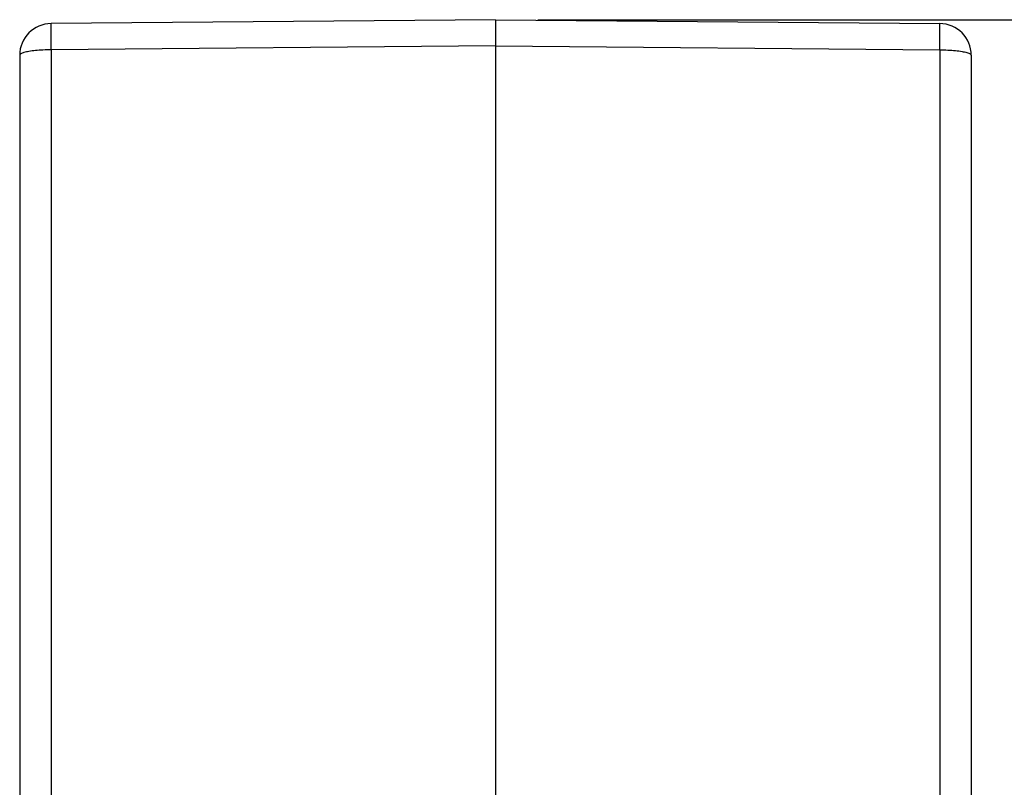
# Model space of a CAD drawing. Units: millimetres. Extents: x -27 to 270, y -114 to 96.
# Drawn here: x 180 to 204, y -27 to -9 of the extents above; entities that cross this region are included whole.
import ezdxf

# ---------------------------------------------------------------- set-up
doc = ezdxf.new("R2010")
doc.units = ezdxf.units.MM
doc.layers.add('1', color=7, linetype='Continuous')
doc.styles.add('CONVERTER_11', font='simplex.shx', dxfattribs={"width": 0.95})
doc.dimstyles.new('ME10_DIM_12', dxfattribs={"dimtxt": 7, "dimasz": 7, "dimexe": 4, "dimexo": 2, "dimgap": 3, "dimtad": 1, "dimdsep": 46, "dimtxsty": 'CONVERTER_11', "dimsah": 1, "dimcen": 0.09, "dimclrd": 7, "dimclre": 7, "dimclrt": 7, "dimadec": 0, "dimazin": 0, "dimtfac": 1, "dimtdec": 4, "dimtix": 1, "dimtmove": 0, "dimatfit": 3, "dimfxl": 1, "dimtolj": 1, "dimtzin": 0, "dimarcsym": 0})

# ---------------------------------------------------------------- blocks, each defined once
blk = doc.blocks.new('MFO_06_L32__4', base_point=(360.5, -90))
at = {"color": 7, "linetype": 'Continuous'}
for p, q in [((383, -18), (361.987, -18.183)), ((383, -18), (383, -19.239)), ((383, -18), (404.013, -18.183)), ((383, -19.239), (361.987, -19.423)), ((361.987, -19.423), (361.987, -56.409)), ((383, -19.239), (404.013, -19.423)), ((383, -19.239), (383, -62.879)), ((404.013, -19.423), (404.013, -56.409)), ((360.5, -19.683), (360.5, -55.955)), ((405.5, -19.683), (405.5, -55.955))]:
    blk.add_line(p, q, dxfattribs=at)
for centre, start, end in [((362, -19.683), 90.5, 180), ((404, -19.683), 0, 89.5)]:
    blk.add_arc(centre, 1.5, start, end, dxfattribs=at)
for points, knots in [([(361.987, -19.423), (361.987, -19.389), (361.986, -19.321), (361.986, -19.221), (361.985, -19.122), (361.984, -19.027), (361.984, -18.939), (361.984, -18.86), (361.983, -18.789), (361.983, -18.72), (361.983, -18.655), (361.983, -18.594), (361.983, -18.536), (361.983, -18.482), (361.983, -18.432), (361.983, -18.386), (361.983, -18.344), (361.984, -18.308), (361.984, -18.275), (361.984, -18.248), (361.985, -18.225), (361.985, -18.208), (361.986, -18.195), (361.986, -18.188), (361.987, -18.184), (361.987, -18.183)], [0, 0, 0, 0, 0.102528, 0.203101, 0.301361, 0.396946, 0.489498, 0.563859, 0.635305, 0.703665, 0.768771, 0.830453, 0.888541, 0.94273, 0.992756, 1.038507, 1.079875, 1.116746, 1.149012, 1.176497, 1.199074, 1.216705, 1.229354, 1.236989, 1.239613, 1.239613, 1.239613, 1.239613]), ([(404.013, -19.423), (404.013, -19.389), (404.014, -19.321), (404.014, -19.221), (404.015, -19.122), (404.016, -19.027), (404.016, -18.939), (404.016, -18.86), (404.017, -18.789), (404.017, -18.72), (404.017, -18.655), (404.017, -18.594), (404.017, -18.536), (404.017, -18.482), (404.017, -18.432), (404.017, -18.386), (404.017, -18.344), (404.016, -18.308), (404.016, -18.275), (404.016, -18.248), (404.015, -18.225), (404.015, -18.208), (404.014, -18.195), (404.014, -18.188), (404.013, -18.184), (404.013, -18.183)], [0, 0, 0, 0, 0.102528, 0.203101, 0.301361, 0.396946, 0.489498, 0.563859, 0.635305, 0.703665, 0.768771, 0.830453, 0.888541, 0.94273, 0.992756, 1.038507, 1.079875, 1.116746, 1.149012, 1.176497, 1.199074, 1.216705, 1.229354, 1.236989, 1.239613, 1.239613, 1.239613, 1.239613]), ([(361.987, -19.423), (361.858, -19.425), (361.61, -19.428), (361.259, -19.455), (360.954, -19.49), (360.729, -19.546), (360.56, -19.588), (360.515, -19.659), (360.5, -19.683)], [0, 0, 0, 0, 0.385779, 0.74553, 1.056041, 1.298033, 1.458919, 1.542887, 1.542887, 1.542887, 1.542887]), ([(404.013, -19.423), (404.142, -19.425), (404.39, -19.428), (404.741, -19.455), (405.046, -19.49), (405.271, -19.546), (405.44, -19.588), (405.485, -19.659), (405.5, -19.683)], [0, 0, 0, 0, 0.385779, 0.74553, 1.056041, 1.298033, 1.458919, 1.542887, 1.542887, 1.542887, 1.542887])]:
    blk.add_open_spline(points, degree=3, knots=knots, dxfattribs=at)
blk = doc.blocks.new('*D15')
at = {"layer": '1', "color": 7, "linetype": 'Continuous'}
for p, q in [((385, -18), (453.632, -18)), ((449.632, -90), (449.632, -18)), ((399.658, -90), (453.632, -90))]:
    blk.add_line(p, q, dxfattribs=at)
at = {"layer": '1', "color": 7}
for points in [[(450.554, -25), (448.711, -25), (449.632, -18)], [(448.711, -83), (450.554, -83), (449.632, -90)]]:
    blk.add_solid(points, dxfattribs=at)
at = {"layer": '1', "color": 7, "insert": (446.632, -59.25), "char_height": 7, "attachment_point": 7, "rotation": 90, "line_spacing_factor": 0.60024, "style": 'CONVERTER_11'}
blk.add_mtext('72', dxfattribs=at)
blk = doc.blocks.new('Da_sinistra1', base_point=(383, -54))
blk.add_blockref('MFO_06_L32__4', (360.5, -90))
at = {"layer": '1'}
dim = blk.add_linear_dim(base=(449.632, -90), p1=(383, -18), p2=(397.658, -90), angle=90, dimstyle='ME10_DIM_12', dxfattribs=at)
dim.commit()
dim.dimension.update_dxf_attribs({"geometry": '*D15', "text_midpoint": (443.132, -54), "text_rotation": 90})

msp = doc.modelspace()

# ---------------------------------------------------------------- block references
at = {"xscale": 0.5, "yscale": 0.5, "zscale": 0.5}
msp.add_blockref('Da_sinistra1', (191.5, -27), dxfattribs=at)

doc.saveas('drawing.dxf')
